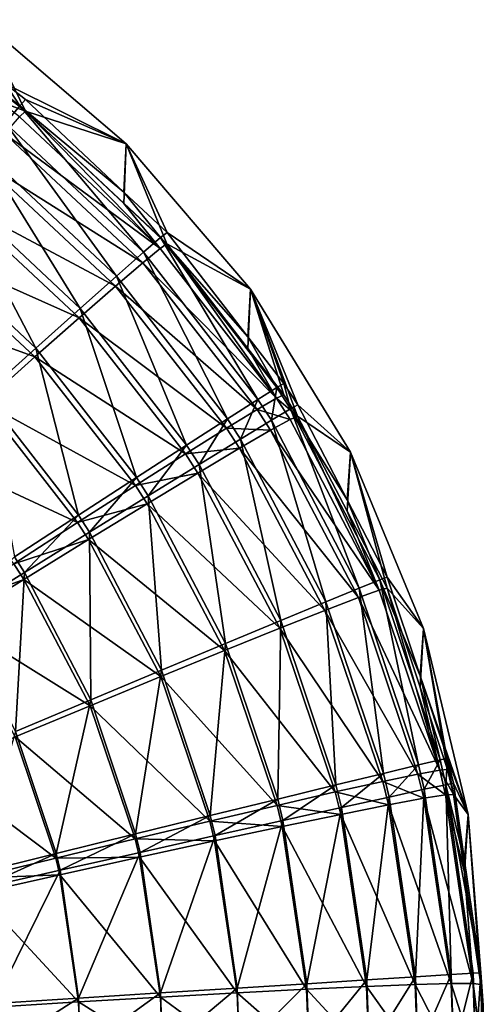
# Model space of a CAD drawing. Extents: x -380 to 183, y -232 to 30.
# Drawn here: x 182 to 183, y 0 to 2 of the extents above; entities that cross this region are included whole.
import ezdxf

# ---------------------------------------------------------------- set-up
doc = ezdxf.new("R2010")
doc.units = 0
doc.layers.add('L2', color=7, linetype='CONTINUOUS')

msp = doc.modelspace()

# ---------------------------------------------------------------- linework, layer by layer
at = {"layer": 'L2', "color": 7}
for points in [[(182.4142, 1.52384, 57.49863), (182.2487, 1.577717, 48.30461), (182.1756, 1.72766, 57.49842)], [(182.2487, 1.577717, 48.30461), (182.2157, 1.603547, 48.30468), (182.1756, 1.72766, 57.49842)], [(182.1756, 1.72766, 57.49842), (182.2159, 1.622248, 66.70614), (182.4142, 1.52384, 57.49863)], [(182.2398, 1.586205, 66.843), (182.2159, 1.622248, 66.70614), (182.207, 1.611866, 66.84297)], [(182.4142, 1.52384, 57.49863), (182.2159, 1.622248, 66.70614), (182.249, 1.596372, 66.70611)], [(182.2398, 1.586205, 66.843), (182.249, 1.596372, 66.70611), (182.2159, 1.622248, 66.70614)], [(182.2487, 1.577717, 48.30461), (182.2062, 1.593462, 48.16853), (182.2157, 1.603547, 48.30468)], [(182.2161, 1.557866, 66.9755), (182.2398, 1.586205, 66.843), (182.207, 1.611866, 66.84297)], [(182.2487, 1.577717, 48.30461), (182.239, 1.567881, 48.16841), (182.2062, 1.593462, 48.16853)], [(182.4426, 1.345784, 66.97592), (182.2398, 1.586205, 66.843), (182.2161, 1.557866, 66.9755)], [(182.4105, 1.444612, 66.70589), (182.249, 1.596372, 66.70611), (182.2398, 1.586205, 66.843)], [(182.4705, 1.369935, 66.84303), (182.4105, 1.444612, 66.70589), (182.2398, 1.586205, 66.843)], [(182.4426, 1.345784, 66.97592), (182.4705, 1.369935, 66.84303), (182.2398, 1.586205, 66.843)], [(182.4142, 1.52384, 57.49863), (182.249, 1.596372, 66.70611), (182.4105, 1.444612, 66.70589)], [(182.4696, 1.351921, 48.16744), (182.239, 1.567881, 48.16841), (182.2487, 1.577717, 48.30461)], [(182.4142, 1.52384, 57.49863), (182.4105, 1.425735, 48.30419), (182.2487, 1.577717, 48.30461)], [(182.2487, 1.577717, 48.30461), (182.4105, 1.425735, 48.30419), (182.4696, 1.351921, 48.16744)], [(182.3983, 1.306626, 67.10051), (182.2161, 1.557866, 66.9755), (182.1786, 1.512191, 67.09974)], [(182.4696, 1.351921, 48.16744), (182.2149, 1.540036, 48.03656), (182.239, 1.567881, 48.16841)], [(182.3983, 1.306626, 67.10051), (182.4426, 1.345784, 66.97592), (182.2161, 1.557866, 66.9755)], [(182.4412, 1.328521, 48.0352), (182.1771, 1.495001, 47.91292), (182.2149, 1.540036, 48.03656)], [(182.4412, 1.328521, 48.0352), (182.2149, 1.540036, 48.03656), (182.4696, 1.351921, 48.16744)], [(182.4105, 1.425735, 48.30419), (182.4142, 1.52384, 57.49863), (182.4808, 1.359726, 48.30401)], [(182.4811, 1.378363, 66.70579), (182.4142, 1.52384, 57.49863), (182.4105, 1.444612, 66.70589)], [(182.4808, 1.359726, 48.30401), (182.4142, 1.52384, 57.49863), (182.618, 1.285197, 57.49888)], [(182.4811, 1.378363, 66.70579), (182.618, 1.285197, 57.49888), (182.4142, 1.52384, 57.49863)], [(182.3388, 1.253626, 67.21308), (182.1786, 1.512191, 67.09974), (182.1284, 1.450533, 67.212)], [(182.3388, 1.253626, 67.21308), (182.3983, 1.306626, 67.10051), (182.1786, 1.512191, 67.09974)], [(182.3967, 1.290215, 47.91118), (182.1268, 1.434092, 47.8011), (182.1771, 1.495001, 47.91292)], [(182.3967, 1.290215, 47.91118), (182.1771, 1.495001, 47.91292), (182.4412, 1.328521, 48.0352)], [(182.266, 1.188358, 67.3103), (182.1284, 1.450533, 67.212), (182.067, 1.374713, 67.30898)], [(182.266, 1.188358, 67.3103), (182.3388, 1.253626, 67.21308), (182.1284, 1.450533, 67.212)], [(182.4705, 1.369935, 66.84303), (182.4811, 1.378363, 66.70579), (182.4105, 1.444612, 66.70589)], [(182.3371, 1.238129, 47.79903), (182.0655, 1.359093, 47.70438), (182.1268, 1.434092, 47.8011)], [(182.3371, 1.238129, 47.79903), (182.1268, 1.434092, 47.8011), (182.3967, 1.290215, 47.91118)], [(182.4696, 1.351921, 48.16744), (182.4105, 1.425735, 48.30419), (182.4808, 1.359726, 48.30401)], [(182.1819, 1.112763, 67.38929), (182.266, 1.188358, 67.3103), (182.067, 1.374713, 67.30898)], [(182.6139, 1.206644, 66.7054), (182.4811, 1.378363, 66.70579), (182.4705, 1.369935, 66.84303)], [(182.6139, 1.206644, 66.7054), (182.618, 1.285197, 57.49888), (182.4811, 1.378363, 66.70579)], [(182.2643, 1.173798, 47.70205), (181.9949, 1.272201, 47.62559), (182.0655, 1.359093, 47.70438)], [(182.2643, 1.173798, 47.70205), (182.0655, 1.359093, 47.70438), (182.3371, 1.238129, 47.79903)], [(182.6302, 1.104201, 66.97613), (182.4705, 1.369935, 66.84303), (182.4426, 1.345784, 66.97592)], [(182.4696, 1.351921, 48.16744), (182.4808, 1.359726, 48.30401), (182.6605, 1.106028, 48.16634)], [(182.6614, 1.123692, 66.84285), (182.6139, 1.206644, 66.7054), (182.4705, 1.369935, 66.84303)], [(182.6302, 1.104201, 66.97613), (182.6614, 1.123692, 66.84285), (182.4705, 1.369935, 66.84303)], [(182.4808, 1.359726, 48.30401), (182.618, 1.285197, 57.49888), (182.6139, 1.187735, 48.30354)], [(182.6605, 1.106028, 48.16634), (182.4808, 1.359726, 48.30401), (182.6139, 1.187735, 48.30354)], [(182.5803, 1.072395, 67.1011), (182.4426, 1.345784, 66.97592), (182.3983, 1.306626, 67.10051)], [(182.4696, 1.351921, 48.16744), (182.6605, 1.106028, 48.16634), (182.4412, 1.328521, 48.0352)], [(182.5803, 1.072395, 67.1011), (182.6302, 1.104201, 66.97613), (182.4426, 1.345784, 66.97592)], [(182.4412, 1.328521, 48.0352), (182.6289, 1.087595, 48.03365), (182.3967, 1.290215, 47.91118)], [(182.4412, 1.328521, 48.0352), (182.6605, 1.106028, 48.16634), (182.6289, 1.087595, 48.03365)], [(182.5132, 1.029226, 67.21401), (182.3983, 1.306626, 67.10051), (182.3388, 1.253626, 67.21308)], [(182.5132, 1.029226, 67.21401), (182.5803, 1.072395, 67.1011), (182.3983, 1.306626, 67.10051)], [(182.3967, 1.290215, 47.91118), (182.5787, 1.056893, 47.9092), (182.3371, 1.238129, 47.79903)], [(182.3967, 1.290215, 47.91118), (182.6289, 1.087595, 48.03365), (182.5787, 1.056893, 47.9092)], [(182.618, 1.285197, 57.49888), (182.6728, 1.111645, 48.30334), (182.6139, 1.187735, 48.30354)], [(182.6139, 1.206644, 66.7054), (182.6729, 1.130286, 66.70522), (182.618, 1.285197, 57.49888)], [(182.782, 1.017608, 57.49916), (182.6953, 1.076529, 48.30324), (182.618, 1.285197, 57.49888)], [(182.618, 1.285197, 57.49888), (182.6953, 1.076529, 48.30324), (182.6728, 1.111645, 48.30334)], [(182.618, 1.285197, 57.49888), (182.6729, 1.130286, 66.70522), (182.6956, 1.094972, 66.70512)], [(182.618, 1.285197, 57.49888), (182.6956, 1.094972, 66.70512), (182.782, 1.017608, 57.49916)], [(182.1805, 1.099115, 47.6231), (181.9949, 1.272201, 47.62559), (182.2643, 1.173798, 47.70205)], [(182.4309, 0.975981, 67.3115), (182.3388, 1.253626, 67.21308), (182.266, 1.188358, 67.3103)], [(182.4309, 0.975981, 67.3115), (182.5132, 1.029226, 67.21401), (182.3388, 1.253626, 67.21308)], [(182.3371, 1.238129, 47.79903), (182.5115, 1.01483, 47.79667), (182.2643, 1.173798, 47.70205)], [(182.3371, 1.238129, 47.79903), (182.5787, 1.056893, 47.9092), (182.5115, 1.01483, 47.79667)], [(182.6614, 1.123692, 66.84285), (182.6729, 1.130286, 66.70522), (182.6139, 1.206644, 66.7054)], [(182.3358, 0.914252, 67.39065), (182.266, 1.188358, 67.3103), (182.1819, 1.112763, 67.38929)], [(182.3358, 0.914252, 67.39065), (182.4309, 0.975981, 67.3115), (182.266, 1.188358, 67.3103)], [(182.6605, 1.106028, 48.16634), (182.6139, 1.187735, 48.30354), (182.6728, 1.111645, 48.30334)], [(182.2643, 1.173798, 47.70205), (182.4292, 0.962653, 47.6994), (182.1805, 1.099115, 47.6231)], [(182.2643, 1.173798, 47.70205), (182.5115, 1.01483, 47.79667), (182.4292, 0.962653, 47.6994)], [(182.6524, 1.069791, 66.97614), (182.6614, 1.123692, 66.84285), (182.6302, 1.104201, 66.97613)], [(182.6524, 1.069791, 66.97614), (182.6839, 1.088627, 66.84279), (182.6614, 1.123692, 66.84285)], [(182.6839, 1.088627, 66.84279), (182.6729, 1.130286, 66.70522), (182.6614, 1.123692, 66.84285)], [(182.6839, 1.088627, 66.84279), (182.6956, 1.094972, 66.70512), (182.6729, 1.130286, 66.70522)], [(182.2308, 0.845883, 67.44909), (182.3358, 0.914252, 67.39065), (182.1819, 1.112763, 67.38929)], [(182.6018, 1.039027, 67.10116), (182.6302, 1.104201, 66.97613), (182.5803, 1.072395, 67.1011)], [(182.6018, 1.039027, 67.10116), (182.6524, 1.069791, 66.97614), (182.6302, 1.104201, 66.97613)], [(182.6605, 1.106028, 48.16634), (182.6829, 1.07121, 48.16618), (182.6289, 1.087595, 48.03365)], [(182.6953, 1.076529, 48.30324), (182.6605, 1.106028, 48.16634), (182.6728, 1.111645, 48.30334)], [(182.6953, 1.076529, 48.30324), (182.6829, 1.07121, 48.16618), (182.6605, 1.106028, 48.16634)], [(182.1805, 1.099115, 47.6231), (182.3344, 0.901905, 47.62026), (182.0881, 1.016278, 47.5645)], [(182.1805, 1.099115, 47.6231), (182.4292, 0.962653, 47.6994), (182.3344, 0.901905, 47.62026)], [(182.6289, 1.087595, 48.03365), (182.6509, 1.053472, 48.03343), (182.5787, 1.056893, 47.9092)], [(182.6289, 1.087595, 48.03365), (182.6829, 1.07121, 48.16618), (182.6509, 1.053472, 48.03343)], [(182.7962, 0.794324, 66.97598), (182.6839, 1.088627, 66.84279), (182.6524, 1.069791, 66.97614)], [(182.7764, 0.939343, 66.70459), (182.6956, 1.094972, 66.70512), (182.6839, 1.088627, 66.84279)], [(182.8302, 0.80799, 66.84222), (182.7764, 0.939343, 66.70459), (182.6839, 1.088627, 66.84279)], [(182.7962, 0.794324, 66.97598), (182.8302, 0.80799, 66.84222), (182.6839, 1.088627, 66.84279)], [(182.782, 1.017608, 57.49916), (182.6956, 1.094972, 66.70512), (182.7764, 0.939343, 66.70459)], [(182.5338, 0.997255, 67.21412), (182.5803, 1.072395, 67.1011), (182.5132, 1.029226, 67.21401)], [(182.5338, 0.997255, 67.21412), (182.6018, 1.039027, 67.10116), (182.5803, 1.072395, 67.1011)], [(182.7415, 0.77185, 67.1014), (182.6524, 1.069791, 66.97614), (182.6018, 1.039027, 67.10116)], [(182.8294, 0.790895, 48.16493), (182.6509, 1.053472, 48.03343), (182.6829, 1.07121, 48.16618)], [(182.7415, 0.77185, 67.1014), (182.7962, 0.794324, 66.97598), (182.6524, 1.069791, 66.97614)], [(182.8294, 0.790895, 48.16493), (182.6829, 1.07121, 48.16618), (182.6953, 1.076529, 48.30324)], [(182.782, 1.017608, 57.49916), (182.7764, 0.920389, 48.30282), (182.6953, 1.076529, 48.30324)], [(182.6953, 1.076529, 48.30324), (182.7764, 0.920389, 48.30282), (182.8294, 0.790895, 48.16493)], [(182.5787, 1.056893, 47.9092), (182.6, 1.023842, 47.90892), (182.5115, 1.01483, 47.79667)], [(182.5787, 1.056893, 47.9092), (182.6509, 1.053472, 48.03343), (182.6, 1.023842, 47.90892)], [(182.795, 0.778683, 48.03167), (182.6, 1.023842, 47.90892), (182.6509, 1.053472, 48.03343)], [(182.795, 0.778683, 48.03167), (182.6509, 1.053472, 48.03343), (182.8294, 0.790895, 48.16493)], [(182.6677, 0.741245, 67.21473), (182.6018, 1.039027, 67.10116), (182.5338, 0.997255, 67.21412)], [(182.6677, 0.741245, 67.21473), (182.7415, 0.77185, 67.1014), (182.6018, 1.039027, 67.10116)], [(182.4504, 0.945723, 67.31164), (182.5132, 1.029226, 67.21401), (182.4309, 0.975981, 67.3115)], [(182.4504, 0.945723, 67.31164), (182.5338, 0.997255, 67.21412), (182.5132, 1.029226, 67.21401)], [(182.5115, 1.01483, 47.79667), (182.6, 1.023842, 47.90892), (182.5319, 0.983197, 47.79634)], [(182.74, 0.757636, 47.90666), (182.5319, 0.983197, 47.79634), (182.6, 1.023842, 47.90892)], [(182.74, 0.757636, 47.90666), (182.6, 1.023842, 47.90892), (182.795, 0.778683, 48.03167)], [(182.0881, 1.016278, 47.5645), (182.3344, 0.901905, 47.62026), (182.2297, 0.834387, 47.56159)], [(182.5115, 1.01483, 47.79667), (182.5319, 0.983197, 47.79634), (182.4292, 0.962653, 47.6994)], [(182.7764, 0.920389, 48.30282), (182.782, 1.017608, 57.49916), (182.8422, 0.793908, 48.30248)], [(182.782, 1.017608, 57.49916), (182.7764, 0.939343, 66.70459), (182.8424, 0.812438, 66.70415)], [(182.8422, 0.793908, 48.30248), (182.782, 1.017608, 57.49916), (182.9021, 0.727661, 57.49946)], [(182.782, 1.017608, 57.49916), (182.8424, 0.812438, 66.70415), (182.9021, 0.727661, 57.49946)], [(182.577, 0.703426, 67.31255), (182.5338, 0.997255, 67.21412), (182.4504, 0.945723, 67.31164)], [(182.577, 0.703426, 67.31255), (182.6677, 0.741245, 67.21473), (182.5338, 0.997255, 67.21412)], [(182.354, 0.885972, 67.39081), (182.4309, 0.975981, 67.3115), (182.3358, 0.914252, 67.39065)], [(182.354, 0.885972, 67.39081), (182.4504, 0.945723, 67.31164), (182.4309, 0.975981, 67.3115)], [(182.4292, 0.962653, 47.6994), (182.5319, 0.983197, 47.79634), (182.4486, 0.932741, 47.69902)], [(182.6661, 0.728381, 47.79365), (182.4486, 0.932741, 47.69902), (182.5319, 0.983197, 47.79634)], [(182.6661, 0.728381, 47.79365), (182.5319, 0.983197, 47.79634), (182.74, 0.757636, 47.90666)], [(182.4292, 0.962653, 47.6994), (182.4486, 0.932741, 47.69902), (182.3344, 0.901905, 47.62026)], [(182.4721, 0.659532, 67.39192), (182.4504, 0.945723, 67.31164), (182.354, 0.885972, 67.39081)], [(182.4721, 0.659532, 67.39192), (182.577, 0.703426, 67.31255), (182.4504, 0.945723, 67.31164)], [(182.8302, 0.80799, 66.84222), (182.8424, 0.812438, 66.70415), (182.7764, 0.939343, 66.70459)], [(182.3344, 0.901905, 47.62026), (182.4486, 0.932741, 47.69902), (182.3524, 0.87397, 47.61985)], [(182.5754, 0.691791, 47.69599), (182.3524, 0.87397, 47.61985), (182.4486, 0.932741, 47.69902)], [(182.5754, 0.691791, 47.69599), (182.4486, 0.932741, 47.69902), (182.6661, 0.728381, 47.79365)], [(182.2475, 0.819787, 67.44927), (182.3358, 0.914252, 67.39065), (182.2308, 0.845883, 67.44909)], [(182.2475, 0.819787, 67.44927), (182.354, 0.885972, 67.39081), (182.3358, 0.914252, 67.39065)], [(182.8294, 0.790895, 48.16493), (182.7764, 0.920389, 48.30282), (182.8422, 0.793908, 48.30248)], [(182.3344, 0.901905, 47.62026), (182.3524, 0.87397, 47.61985), (182.2297, 0.834387, 47.56159)], [(182.2297, 0.834387, 47.56159), (182.3524, 0.87397, 47.61985), (182.2463, 0.808625, 47.56118)], [(182.4707, 0.648958, 47.61662), (182.2463, 0.808625, 47.56118), (182.3524, 0.87397, 47.61985)], [(182.3561, 0.61088, 67.45047), (182.354, 0.885972, 67.39081), (182.2475, 0.819787, 67.44927)], [(182.4707, 0.648958, 47.61662), (182.3524, 0.87397, 47.61985), (182.5754, 0.691791, 47.69599)], [(182.3561, 0.61088, 67.45047), (182.4721, 0.659532, 67.39192), (182.354, 0.885972, 67.39081)], [(182.1342, 0.749148, 67.48527), (182.2475, 0.819787, 67.44927), (182.2308, 0.845883, 67.44909)], [(182.2297, 0.834387, 47.56159), (182.2463, 0.808625, 47.56118), (182.1184, 0.762096, 47.52515)], [(182.1184, 0.762096, 47.52515), (182.2463, 0.808625, 47.56118), (182.1335, 0.738643, 47.52475)], [(182.3552, 0.601159, 47.55788), (182.1335, 0.738643, 47.52475), (182.2463, 0.808625, 47.56118)], [(182.2327, 0.558932, 67.48644), (182.2475, 0.819787, 67.44927), (182.1342, 0.749148, 67.48527)], [(182.2327, 0.558932, 67.48644), (182.3561, 0.61088, 67.45047), (182.2475, 0.819787, 67.44927)], [(182.3552, 0.601159, 47.55788), (182.2463, 0.808625, 47.56118), (182.4707, 0.648958, 47.61662)], [(182.8963, 0.65034, 66.70343), (182.8424, 0.812438, 66.70415), (182.8302, 0.80799, 66.84222)], [(182.9021, 0.727661, 57.49946), (182.8424, 0.812438, 66.70415), (182.8963, 0.65034, 66.70343)], [(182.8361, 0.490056, 67.10123), (182.7962, 0.794324, 66.97598), (182.7415, 0.77185, 67.1014)], [(182.8935, 0.50387, 66.97541), (182.8302, 0.80799, 66.84222), (182.7962, 0.794324, 66.97598)], [(182.8361, 0.490056, 67.10123), (182.8935, 0.50387, 66.97541), (182.7962, 0.794324, 66.97598)], [(182.8294, 0.790895, 48.16493), (182.8422, 0.793908, 48.30248), (182.9285, 0.495389, 48.16361)], [(182.929, 0.512211, 66.84126), (182.8963, 0.65034, 66.70343), (182.8302, 0.80799, 66.84222)], [(182.8935, 0.50387, 66.97541), (182.929, 0.512211, 66.84126), (182.8302, 0.80799, 66.84222)], [(182.8422, 0.793908, 48.30248), (182.9021, 0.727661, 57.49946), (182.8963, 0.63134, 48.30204)], [(182.9285, 0.495389, 48.16361), (182.8422, 0.793908, 48.30248), (182.8963, 0.63134, 48.30204)], [(182.795, 0.778683, 48.03167), (182.8927, 0.48886, 48.02981), (182.74, 0.757636, 47.90666)], [(182.8294, 0.790895, 48.16493), (182.9285, 0.495389, 48.16361), (182.795, 0.778683, 48.03167)], [(182.795, 0.778683, 48.03167), (182.9285, 0.495389, 48.16361), (182.8927, 0.48886, 48.02981)], [(182.7583, 0.471187, 67.21491), (182.7415, 0.77185, 67.1014), (182.6677, 0.741245, 67.21473)], [(182.7583, 0.471187, 67.21491), (182.8361, 0.490056, 67.10123), (182.7415, 0.77185, 67.1014)], [(182.74, 0.757636, 47.90666), (182.835, 0.476772, 47.90429), (182.6661, 0.728381, 47.79365)], [(182.74, 0.757636, 47.90666), (182.8927, 0.48886, 48.02981), (182.835, 0.476772, 47.90429)], [(182.2321, 0.549821, 47.52153), (182.1335, 0.738643, 47.52475), (182.3552, 0.601159, 47.55788)], [(182.6661, 0.728381, 47.79365), (182.7572, 0.459488, 47.79081), (182.5754, 0.691791, 47.69599)], [(182.6627, 0.447832, 67.31304), (182.6677, 0.741245, 67.21473), (182.577, 0.703426, 67.31255)], [(182.6627, 0.447832, 67.31304), (182.7583, 0.471187, 67.21491), (182.6677, 0.741245, 67.21473)], [(182.6661, 0.728381, 47.79365), (182.835, 0.476772, 47.90429), (182.7572, 0.459488, 47.79081)], [(182.9021, 0.727661, 57.49946), (182.9413, 0.496163, 48.30167), (182.8963, 0.63134, 48.30204)], [(182.9021, 0.727661, 57.49946), (182.8963, 0.65034, 66.70343), (182.9754, 0.422496, 57.49978)], [(182.9754, 0.422496, 57.49978), (182.9509, 0.455517, 48.30157), (182.9021, 0.727661, 57.49946)], [(182.9021, 0.727661, 57.49946), (182.9509, 0.455517, 48.30157), (182.9413, 0.496163, 48.30167)], [(182.552, 0.420696, 67.39264), (182.577, 0.703426, 67.31255), (182.4721, 0.659532, 67.39192)], [(182.552, 0.420696, 67.39264), (182.6627, 0.447832, 67.31304), (182.577, 0.703426, 67.31255)], [(182.5754, 0.691791, 47.69599), (182.6616, 0.437527, 47.69281), (182.4707, 0.648958, 47.61662)], [(182.5754, 0.691791, 47.69599), (182.7572, 0.459488, 47.79081), (182.6616, 0.437527, 47.69281)], [(182.4707, 0.648958, 47.61662), (182.5511, 0.411549, 47.6132), (182.3552, 0.601159, 47.55788)], [(182.4296, 0.390599, 67.45131), (182.4721, 0.659532, 67.39192), (182.3561, 0.61088, 67.45047)], [(182.4296, 0.390599, 67.45131), (182.552, 0.420696, 67.39264), (182.4721, 0.659532, 67.39192)], [(182.4707, 0.648958, 47.61662), (182.6616, 0.437527, 47.69281), (182.5511, 0.411549, 47.6132)], [(182.9754, 0.422496, 57.49978), (182.8963, 0.65034, 66.70343), (182.9414, 0.514828, 66.70283)], [(182.929, 0.512211, 66.84126), (182.9414, 0.514828, 66.70283), (182.8963, 0.65034, 66.70343)], [(182.9285, 0.495389, 48.16361), (182.8963, 0.63134, 48.30204), (182.9413, 0.496163, 48.30167)], [(182.3552, 0.601159, 47.55788), (182.4289, 0.382335, 47.55439), (182.2321, 0.549821, 47.52153)], [(182.2993, 0.358449, 67.48728), (182.3561, 0.61088, 67.45047), (182.2327, 0.558932, 67.48644)], [(182.2993, 0.358449, 67.48728), (182.4296, 0.390599, 67.45131), (182.3561, 0.61088, 67.45047)], [(182.3552, 0.601159, 47.55788), (182.5511, 0.411549, 47.6132), (182.4289, 0.382335, 47.55439)], [(182.2321, 0.549821, 47.52153), (182.2989, 0.350761, 47.51814), (182.1053, 0.496476, 47.50866)], [(182.1648, 0.325217, 67.49947), (182.2993, 0.358449, 67.48728), (182.2327, 0.558932, 67.48644)], [(182.2321, 0.549821, 47.52153), (182.4289, 0.382335, 47.55439), (182.2989, 0.350761, 47.51814)], [(182.8454, 0.451212, 67.10117), (182.8935, 0.50387, 66.97541), (182.8361, 0.490056, 67.10123)], [(182.8454, 0.451212, 67.10117), (182.9031, 0.463838, 66.9753), (182.8935, 0.50387, 66.97541)], [(182.9031, 0.463838, 66.9753), (182.929, 0.512211, 66.84126), (182.8935, 0.50387, 66.97541)], [(182.9031, 0.463838, 66.9753), (182.9387, 0.471454, 66.8411), (182.929, 0.512211, 66.84126)], [(182.9387, 0.471454, 66.8411), (182.9414, 0.514828, 66.70283), (182.929, 0.512211, 66.84126)], [(182.9387, 0.471454, 66.8411), (182.9511, 0.473831, 66.70262), (182.9414, 0.514828, 66.70283)], [(182.9754, 0.422496, 57.49978), (182.9414, 0.514828, 66.70283), (182.9511, 0.473831, 66.70262)], [(182.1053, 0.496476, 47.50866), (182.2989, 0.350761, 47.51814), (182.1648, 0.317777, 47.50555)], [(182.7673, 0.433958, 67.21491), (182.8361, 0.490056, 67.10123), (182.7583, 0.471187, 67.21491)], [(182.7673, 0.433958, 67.21491), (182.8454, 0.451212, 67.10117), (182.8361, 0.490056, 67.10123)], [(182.8927, 0.48886, 48.02981), (182.9022, 0.44927, 48.02956), (182.835, 0.476772, 47.90429)], [(182.9285, 0.495389, 48.16361), (182.9381, 0.455034, 48.16343), (182.8927, 0.48886, 48.02981)], [(182.8927, 0.48886, 48.02981), (182.9381, 0.455034, 48.16343), (182.9022, 0.44927, 48.02956)], [(182.9413, 0.496163, 48.30167), (182.9509, 0.455517, 48.30157), (182.9285, 0.495389, 48.16361)], [(182.9285, 0.495389, 48.16361), (182.9509, 0.455517, 48.30157), (182.9381, 0.455034, 48.16343)], [(182.6711, 0.412596, 67.31308), (182.7583, 0.471187, 67.21491), (182.6627, 0.447832, 67.31304)], [(182.6711, 0.412596, 67.31308), (182.7673, 0.433958, 67.21491), (182.7583, 0.471187, 67.21491)], [(182.835, 0.476772, 47.90429), (182.8443, 0.438399, 47.90396), (182.7572, 0.459488, 47.79081)], [(182.835, 0.476772, 47.90429), (182.9022, 0.44927, 48.02956), (182.8443, 0.438399, 47.90396)], [(182.9475, 0.159524, 66.97419), (182.9387, 0.471454, 66.8411), (182.9031, 0.463838, 66.9753)], [(182.9694, 0.34623, 66.70189), (182.9511, 0.473831, 66.70262), (182.9387, 0.471454, 66.8411)], [(182.9836, 0.161692, 66.83964), (182.9959, 0.162325, 66.70083), (182.9387, 0.471454, 66.8411)], [(182.9387, 0.471454, 66.8411), (182.9959, 0.162325, 66.70083), (182.9694, 0.34623, 66.70189)], [(182.9475, 0.159524, 66.97419), (182.9836, 0.161692, 66.83964), (182.9387, 0.471454, 66.8411)], [(182.9511, 0.473831, 66.70262), (182.9694, 0.34623, 66.70189), (182.9754, 0.422496, 57.49978)], [(182.7572, 0.459488, 47.79081), (182.7661, 0.422746, 47.79043), (182.6616, 0.437527, 47.69281)], [(182.7572, 0.459488, 47.79081), (182.8443, 0.438399, 47.90396), (182.7661, 0.422746, 47.79043)], [(182.8886, 0.155887, 67.10044), (182.9031, 0.463838, 66.9753), (182.8454, 0.451212, 67.10117)], [(182.8886, 0.155887, 67.10044), (182.9475, 0.159524, 66.97419), (182.9031, 0.463838, 66.9753)], [(182.9381, 0.455034, 48.16343), (182.9835, 0.144834, 48.16205), (182.9022, 0.44927, 48.02956)], [(182.9509, 0.455517, 48.30157), (182.9694, 0.327171, 48.30122), (182.9381, 0.455034, 48.16343)], [(182.9381, 0.455034, 48.16343), (182.9694, 0.327171, 48.30122), (182.9835, 0.144834, 48.16205)], [(182.9754, 0.422496, 57.49978), (182.9694, 0.327171, 48.30122), (182.9509, 0.455517, 48.30157)], [(182.6616, 0.437527, 47.69281), (182.67, 0.402784, 47.69237), (182.5511, 0.411549, 47.6132)], [(182.5599, 0.387773, 67.39271), (182.6627, 0.447832, 67.31304), (182.552, 0.420696, 67.39264)], [(182.5599, 0.387773, 67.39271), (182.6711, 0.412596, 67.31308), (182.6627, 0.447832, 67.31304)], [(182.6616, 0.437527, 47.69281), (182.7661, 0.422746, 47.79043), (182.67, 0.402784, 47.69237)], [(182.8443, 0.438399, 47.90396), (182.8883, 0.143278, 47.90147), (182.7661, 0.422746, 47.79043)], [(182.8088, 0.150891, 67.21453), (182.8454, 0.451212, 67.10117), (182.7673, 0.433958, 67.21491)], [(182.8088, 0.150891, 67.21453), (182.8886, 0.155887, 67.10044), (182.8454, 0.451212, 67.10117)], [(182.9022, 0.44927, 48.02956), (182.9472, 0.144856, 48.02761), (182.8443, 0.438399, 47.90396)], [(182.8443, 0.438399, 47.90396), (182.9472, 0.144856, 48.02761), (182.8883, 0.143278, 47.90147)], [(182.9022, 0.44927, 48.02956), (182.9835, 0.144834, 48.16205), (182.9472, 0.144856, 48.02761)], [(182.4368, 0.360238, 67.4514), (182.552, 0.420696, 67.39264), (182.4296, 0.390599, 67.45131)], [(182.4368, 0.360238, 67.4514), (182.5599, 0.387773, 67.39271), (182.552, 0.420696, 67.39264)], [(182.7661, 0.422746, 47.79043), (182.8084, 0.140145, 47.78745), (182.67, 0.402784, 47.69237)], [(182.7104, 0.144686, 67.31301), (182.7673, 0.433958, 67.21491), (182.6711, 0.412596, 67.31308)], [(182.7104, 0.144686, 67.31301), (182.8088, 0.150891, 67.21453), (182.7673, 0.433958, 67.21491)], [(182.7661, 0.422746, 47.79043), (182.8883, 0.143278, 47.90147), (182.8084, 0.140145, 47.78745)], [(182.9959, 0.14321, 48.30073), (182.9694, 0.327171, 48.30122), (182.9754, 0.422496, 57.49978)], [(182.9694, 0.34623, 66.70189), (182.9959, 0.162325, 66.70083), (182.9754, 0.422496, 57.49978)], [(182.9754, 0.422496, 57.49978), (182.9959, 0.162325, 66.70083), (183, 0.109627, 57.5001)], [(182.9754, 0.422496, 57.49978), (183, 0.109627, 57.5001), (182.9959, 0.14321, 48.30073)], [(182.5511, 0.411549, 47.6132), (182.5589, 0.379112, 47.61273), (182.4289, 0.382335, 47.55439)], [(182.5511, 0.411549, 47.6132), (182.67, 0.402784, 47.69237), (182.5589, 0.379112, 47.61273)], [(182.5964, 0.137463, 67.39289), (182.6711, 0.412596, 67.31308), (182.5599, 0.387773, 67.39271)], [(182.5964, 0.137463, 67.39289), (182.7104, 0.144686, 67.31301), (182.6711, 0.412596, 67.31308)], [(182.3058, 0.330823, 67.48737), (182.4296, 0.390599, 67.45131), (182.2993, 0.358449, 67.48728)], [(182.3058, 0.330823, 67.48737), (182.4368, 0.360238, 67.4514), (182.4296, 0.390599, 67.45131)], [(182.67, 0.402784, 47.69237), (182.7101, 0.135553, 47.68902), (182.5589, 0.379112, 47.61273)], [(182.67, 0.402784, 47.69237), (182.8084, 0.140145, 47.78745), (182.7101, 0.135553, 47.68902)], [(182.4289, 0.382335, 47.55439), (182.4361, 0.352442, 47.55391), (182.2989, 0.350761, 47.51814)], [(182.4289, 0.382335, 47.55439), (182.5589, 0.379112, 47.61273), (182.4361, 0.352442, 47.55391)], [(182.5589, 0.379112, 47.61273), (182.5962, 0.129642, 47.60914), (182.4361, 0.352442, 47.55391)], [(182.4704, 0.129439, 67.45175), (182.5599, 0.387773, 67.39271), (182.4368, 0.360238, 67.4514)], [(182.4704, 0.129439, 67.45175), (182.5964, 0.137463, 67.39289), (182.5599, 0.387773, 67.39271)], [(182.5589, 0.379112, 47.61273), (182.7101, 0.135553, 47.68902), (182.5962, 0.129642, 47.60914)], [(182.1706, 0.300417, 67.49955), (182.2993, 0.358449, 67.48728), (182.1648, 0.325217, 67.49947)], [(182.1706, 0.300417, 67.49955), (182.3058, 0.330823, 67.48737), (182.2993, 0.358449, 67.48728)], [(182.3361, 0.120858, 67.48779), (182.4368, 0.360238, 67.4514), (182.3058, 0.330823, 67.48737)], [(182.3361, 0.120858, 67.48779), (182.4704, 0.129439, 67.45175), (182.4368, 0.360238, 67.4514)], [(182.2989, 0.350761, 47.51814), (182.3054, 0.323577, 47.51768), (182.1648, 0.317777, 47.50555)], [(182.2989, 0.350761, 47.51814), (182.4361, 0.352442, 47.55391), (182.3054, 0.323577, 47.51768)], [(182.4361, 0.352442, 47.55391), (182.4702, 0.122589, 47.55025), (182.3054, 0.323577, 47.51768)], [(182.4361, 0.352442, 47.55391), (182.5962, 0.129642, 47.60914), (182.4702, 0.122589, 47.55025)], [(182.1648, 0.317777, 47.50555), (182.3054, 0.323577, 47.51768), (182.1706, 0.293383, 47.50512)], [(182.1975, 0.111981, 67.49994), (182.3058, 0.330823, 67.48737), (182.1706, 0.300417, 67.49955)], [(182.3054, 0.323577, 47.51768), (182.336, 0.114609, 47.51412), (182.1706, 0.293383, 47.50512)], [(182.1975, 0.111981, 67.49994), (182.3361, 0.120858, 67.48779), (182.3058, 0.330823, 67.48737)], [(182.3054, 0.323577, 47.51768), (182.4702, 0.122589, 47.55025), (182.336, 0.114609, 47.51412)], [(182.9694, 0.327171, 48.30122), (182.9959, 0.14321, 48.30073), (182.9835, 0.144834, 48.16205)], [(182.1706, 0.293383, 47.50512), (182.336, 0.114609, 47.51412), (182.1975, 0.105944, 47.50185)], [(182.9517, 0.034295, 66.97361), (182.9836, 0.161692, 66.83964), (182.9475, 0.159524, 66.97419)], [(182.9517, 0.034295, 66.97361), (182.9878, 0.034249, 66.83891), (182.9836, 0.161692, 66.83964)], [(182.9836, 0.161692, 66.83964), (182.9878, 0.034249, 66.83891), (182.9959, 0.162325, 66.70083)], [(182.9878, 0.034249, 66.83891), (183, 0.034201, 66.7), (182.9959, 0.162325, 66.70083)], [(182.9959, 0.162325, 66.70083), (183, 0.034201, 66.7), (183, 0.109627, 57.5001)], [(182.7142, 0.034412, 67.31283), (182.8088, 0.150891, 67.21453), (182.7104, 0.144686, 67.31301)], [(182.7142, 0.034412, 67.31283), (182.8128, 0.034378, 67.21423), (182.8088, 0.150891, 67.21453)], [(182.8128, 0.034378, 67.21423), (182.8886, 0.155887, 67.10044), (182.8088, 0.150891, 67.21453)], [(182.8128, 0.034378, 67.21423), (182.8928, 0.034339, 67.1), (182.8886, 0.155887, 67.10044)], [(182.8928, 0.034339, 67.1), (182.9475, 0.159524, 66.97419), (182.8886, 0.155887, 67.10044)], [(182.8928, 0.034339, 67.1), (182.9517, 0.034295, 66.97361), (182.9475, 0.159524, 66.97419)], [(182.3389, 0.034472, 67.48784), (182.4704, 0.129439, 67.45175), (182.3361, 0.120858, 67.48779)], [(182.3389, 0.034472, 67.48784), (182.4736, 0.03446, 67.45175), (182.4704, 0.129439, 67.45175)], [(182.5962, 0.129642, 47.60914), (182.6, 0.027178, 47.60767), (182.4702, 0.122589, 47.55025)], [(182.4736, 0.03446, 67.45175), (182.5964, 0.137463, 67.39289), (182.4704, 0.129439, 67.45175)], [(182.4736, 0.03446, 67.45175), (182.6, 0.03444, 67.39282), (182.5964, 0.137463, 67.39289)], [(182.7101, 0.135553, 47.68902), (182.7142, 0.025782, 47.68764), (182.5962, 0.129642, 47.60914)], [(182.5962, 0.129642, 47.60914), (182.7142, 0.025782, 47.68764), (182.6, 0.027178, 47.60767)], [(182.6, 0.03444, 67.39282), (182.7104, 0.144686, 67.31301), (182.5964, 0.137463, 67.39289)], [(182.6, 0.03444, 67.39282), (182.7142, 0.034412, 67.31283), (182.7104, 0.144686, 67.31301)], [(182.8084, 0.140145, 47.78745), (182.8128, 0.024061, 47.78623), (182.7101, 0.135553, 47.68902)], [(182.7101, 0.135553, 47.68902), (182.8128, 0.024061, 47.78623), (182.7142, 0.025782, 47.68764)], [(182.8883, 0.143278, 47.90147), (182.8928, 0.022067, 47.90045), (182.8084, 0.140145, 47.78745)], [(182.8084, 0.140145, 47.78745), (182.8928, 0.022067, 47.90045), (182.8128, 0.024061, 47.78623)], [(182.9472, 0.144856, 48.02761), (182.9517, 0.019861, 48.02681), (182.8883, 0.143278, 47.90147)], [(182.8883, 0.143278, 47.90147), (182.9517, 0.019861, 48.02681), (182.8928, 0.022067, 47.90045)], [(182.9835, 0.144834, 48.16205), (182.9878, 0.017511, 48.16149), (182.9472, 0.144856, 48.02761)], [(182.9472, 0.144856, 48.02761), (182.9878, 0.017511, 48.16149), (182.9517, 0.019861, 48.02681)], [(182.9959, 0.14321, 48.30073), (183, 0.015086, 48.30039), (182.9835, 0.144834, 48.16205)], [(182.9835, 0.144834, 48.16205), (183, 0.015086, 48.30039), (182.9878, 0.017511, 48.16149)], [(182.9959, 0.14321, 48.30073), (183, 0.109627, 57.5001), (183, 0.015086, 48.30039)], [(182.2, 0.034477, 67.5), (182.3361, 0.120858, 67.48779), (182.1975, 0.111981, 67.49994)], [(182.336, 0.114609, 47.51412), (182.3389, 0.028836, 47.51266), (182.1975, 0.105944, 47.50185)], [(182.2, 0.034477, 67.5), (182.3389, 0.034472, 67.48784), (182.3361, 0.120858, 67.48779)], [(182.4702, 0.122589, 47.55025), (182.4736, 0.028206, 47.54874), (182.336, 0.114609, 47.51412)], [(182.336, 0.114609, 47.51412), (182.4736, 0.028206, 47.54874), (182.3389, 0.028836, 47.51266)], [(182.4702, 0.122589, 47.55025), (182.6, 0.027178, 47.60767), (182.4736, 0.028206, 47.54874)]]:
    msp.add_3dface(points, dxfattribs=at)

doc.saveas('drawing.dxf')
